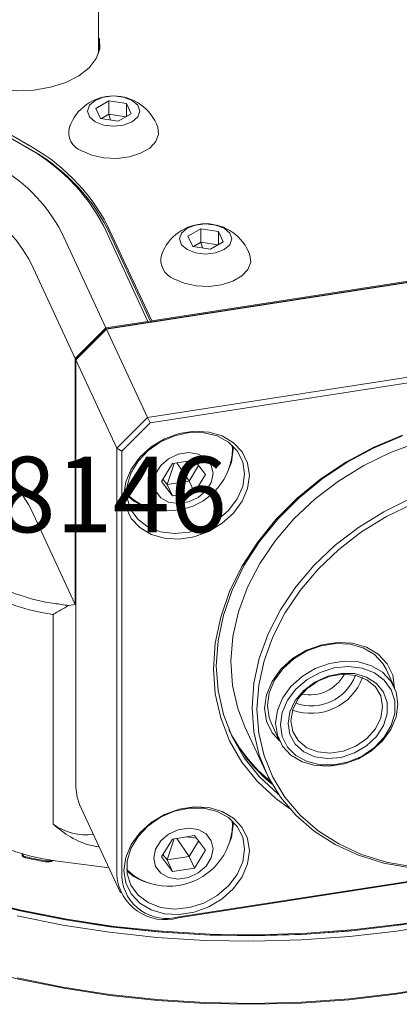
# Model space of a CAD drawing. Units: millimetres. Extents: x 0 to 476, y -1 to 746.
# Drawn here: x 219 to 235, y 205 to 246 of the extents above; entities that cross this region are included whole.
import ezdxf

# ---------------------------------------------------------------- set-up
doc = ezdxf.new("R2010")
doc.units = ezdxf.units.MM
doc.layers.add('图框', color=179, linetype='Continuous')
doc.styles.add('SLDTEXTSTYLE0', font='TXT', dxfattribs={"width": 0.7, "bigfont": 'bigfont'})

# ---------------------------------------------------------------- blocks, each defined once
blk = doc.blocks.new('SW_NOTE_6')
at = {"layer": '图框', "color": 0, "insert": (0.493, 15.567), "char_height": 3.175, "attachment_point": 1, "style": 'SLDTEXTSTYLE0'}
blk.add_mtext('\\M+1947A\\M+18EA5\\M+190AB开关\\M+18146', dxfattribs=at)

msp = doc.modelspace()

# ---------------------------------------------------------------- linework, layer by layer
at = {"color": 7, "linetype": 'Continuous', "lineweight": 15}
for p, q in [((221.980408, 244.666097), (221.980408, 253.191993)), ((218.795677, 240.803407), (211.285983, 245.138661)), ((211.403834, 245.206695), (218.913528, 240.871441)), ((222.02415, 245.280419), (221.980408, 245.305671)), ((222.02415, 244.825331), (222.02415, 245.280419)), ((221.870736, 242.356736), (222.415067, 242.670972)), ((222.415067, 242.670972), (223.158637, 242.555954)), ((222.415067, 242.104837), (222.415067, 242.670972)), ((222.069975, 241.927483), (221.870736, 242.356736)), ((223.158637, 242.555954), (223.357876, 242.1267)), ((223.158637, 242.011682), (223.158637, 242.555954)), ((222.813545, 241.812464), (222.069975, 241.927483)), ((222.099843, 241.922862), (222.415067, 242.104837)), ((222.479568, 241.864125), (222.415067, 242.104837)), ((222.415067, 242.104837), (223.128768, 241.994439)), ((223.357876, 242.1267), (222.813545, 241.812464)), ((218.795677, 240.803407), (218.913528, 240.735351)), ((224.05866, 233.399028), (222.203461, 237.395992)), ((222.364449, 237.420894), (224.219648, 233.42393)), ((222.364449, 237.284804), (224.181128, 233.370829)), ((225.746827, 236.979783), (226.291158, 237.294018)), ((226.291158, 237.294018), (227.034728, 237.179)), ((226.291158, 236.727883), (226.291158, 237.294018)), ((220.432597, 237.122068), (222.287796, 233.125104)), ((222.310896, 233.081534), (248.666669, 237.158345)), ((248.71565, 237.153299), (222.313678, 233.069342)), ((224.219648, 233.42393), (246.757917, 236.910235)), ((225.946066, 236.550529), (225.746827, 236.979783)), ((227.034728, 237.179), (227.233967, 236.749746)), ((227.034728, 236.634728), (227.034728, 237.179)), ((226.689636, 236.435511), (225.946066, 236.550529)), ((225.975935, 236.545909), (226.291158, 236.727883)), ((226.355659, 236.487171), (226.291158, 236.727883)), ((226.291158, 236.727883), (227.00486, 236.617485)), ((227.233967, 236.749746), (226.689636, 236.435511)), ((220.999895, 231.837165), (219.144696, 235.83413)), ((222.287796, 233.125104), (220.999895, 231.837165)), ((222.313678, 233.069342), (221.025777, 231.781404)), ((221.055663, 231.826265), (222.310896, 233.081534)), ((224.05866, 233.399028), (222.287796, 233.125104)), ((222.310896, 233.081534), (222.313678, 233.069342)), ((222.313678, 233.069342), (224.039138, 229.351895)), ((224.039138, 229.351895), (250.441111, 233.435852)), ((224.114428, 233.360511), (224.05866, 233.399028)), ((250.417564, 233.196511), (224.148958, 229.133183)), ((224.219648, 233.42393), (224.219648, 233.376787)), ((220.999895, 231.837165), (220.999895, 221.494315)), ((221.055663, 231.826265), (221.025777, 231.781404)), ((221.025777, 231.781404), (222.751237, 228.063956)), ((221.025777, 231.781404), (221.025777, 213.817506)), ((222.751237, 228.063956), (224.039138, 229.351895)), ((224.148958, 229.133183), (224.039138, 229.351895)), ((224.148958, 229.133183), (222.955361, 227.939552)), ((227.621525, 228.007745), (227.611751, 228.190934)), ((227.653722, 228.012725), (227.647851, 228.155967)), ((222.955361, 227.939552), (222.751237, 228.063956)), ((222.751237, 210.100058), (222.751237, 228.063956)), ((222.955361, 227.939552), (222.955361, 210.032024)), ((227.605338, 227.767703), (227.621525, 228.007745)), ((224.624652, 226.66762), (225.089383, 227.419957)), ((225.161327, 227.431086), (224.865073, 226.542324)), ((225.089383, 227.419957), (226.018845, 227.56373)), ((225.281409, 227.449661), (225.794536, 226.686097)), ((225.663683, 227.508792), (226.100176, 227.457228)), ((226.194543, 227.333655), (225.794536, 226.686097)), ((226.018845, 227.56373), (226.483577, 226.955166)), ((226.483577, 226.955166), (226.018845, 226.202829)), ((225.089383, 226.059056), (224.624652, 226.66762)), ((224.865073, 226.542324), (224.689376, 226.7724)), ((225.794536, 226.686097), (224.865073, 226.542324)), ((224.865073, 226.542324), (225.089383, 226.059056)), ((225.794536, 226.686097), (226.018845, 226.202829)), ((226.018845, 226.202829), (225.089383, 226.059056)), ((220.999895, 221.494315), (219.144696, 225.491279)), ((220.999895, 221.494315), (220.724329, 221.45169)), ((220.068351, 221.07804), (220.068351, 212.256629)), ((234.428564, 218.02824), (234.083472, 218.77173)), ((229.245843, 216.526335), (229.590935, 215.782846)), ((228.143689, 216.35231), (229.03361, 214.435005)), ((221.182765, 213.093243), (222.908225, 209.375796)), ((227.621525, 212.221289), (227.611751, 212.404478)), ((227.653722, 212.226269), (227.647851, 212.369511)), ((249.15321, 212.006573), (225.327039, 208.321051)), ((225.370176, 208.364205), (249.196346, 212.049727)), ((227.605338, 211.981247), (227.621525, 212.221289)), ((224.624652, 210.881165), (225.089383, 211.633502)), ((225.161327, 211.64463), (224.865073, 210.755869)), ((225.089383, 211.633502), (226.018845, 211.777275)), ((225.281409, 211.663205), (225.794536, 210.899641)), ((225.663683, 211.722337), (226.100176, 211.670772)), ((226.194543, 211.547199), (225.794536, 210.899641)), ((226.018845, 211.777275), (226.483577, 211.16871)), ((226.483577, 211.16871), (226.018845, 210.416373)), ((218.788129, 211.030958), (218.764263, 210.995023)), ((218.764263, 211.020488), (218.764263, 210.995023)), ((218.920094, 210.886406), (218.896558, 210.850398)), ((219.610489, 210.742268), (219.588684, 210.705899)), ((225.089383, 210.2726), (224.624652, 210.881165)), ((224.865073, 210.755869), (224.689376, 210.985944)), ((225.794536, 210.899641), (224.865073, 210.755869)), ((224.865073, 210.755869), (225.089383, 210.2726)), ((225.794536, 210.899641), (226.018845, 210.416373)), ((226.018845, 210.416373), (225.089383, 210.2726))]:
    msp.add_line(p, q, dxfattribs=at)
at = {"color": 7, "linetype": 'Continuous', "lineweight": 15, "flags": 128}
for points in [[(215.313741, 245.439653), (215.303265, 245.408242), (215.248918, 244.988246), (215.351032, 244.571227), (215.604906, 244.176383), (215.99885, 243.821896), (216.514727, 243.524087), (217.128782, 243.296668), (217.812745, 243.15011), (218.535123, 243.091161), (219.262655, 243.122535), (219.961844, 243.242787), (220.600497, 243.446381), (221.149209, 243.723943), (221.582715, 244.062693), (221.881055, 244.447034), (222.030494, 244.859269), (222.02415, 245.280419), (222.02415, 245.280419)], [(221.836488, 241.792694), (222.193354, 241.655039), (222.614306, 241.606702), (223.035257, 241.655039), (223.392123, 241.792694), (223.630573, 241.998708), (223.714306, 242.241718), (223.630573, 242.484729), (223.392123, 242.690743), (223.035257, 242.828397), (222.614306, 242.876735), (222.193354, 242.828397), (221.836488, 242.690743), (221.598038, 242.484729), (221.514306, 242.241718), (221.598038, 241.998708), (221.836488, 241.792694)], [(221.270803, 240.567936), (221.703732, 240.380844), (222.210432, 240.271743), (222.74985, 240.249471), (223.278288, 240.315833), (223.752933, 240.465452), (224.135334, 240.686208), (224.39451, 240.960215), (224.509465, 241.265275), (224.475422, 241.564289)], [(225.71258, 236.41574), (226.069445, 236.278086), (226.490397, 236.229748), (226.911349, 236.278086), (227.268215, 236.41574), (227.506665, 236.621754), (227.590397, 236.864765), (227.506665, 237.107775), (227.268215, 237.313789), (226.911349, 237.451443), (226.490397, 237.499781), (226.069445, 237.451443), (225.71258, 237.313789), (225.47413, 237.107775), (225.390397, 236.864765), (225.47413, 236.621754), (225.71258, 236.41574)], [(225.146894, 235.190982), (225.579824, 235.00389), (226.086523, 234.894789), (226.625942, 234.872518), (227.154379, 234.938879), (227.629025, 235.088499), (228.011425, 235.309254), (228.270602, 235.583261), (228.385556, 235.888321), (228.351514, 236.187335)], [(228.332348, 226.922393), (228.255629, 226.376402), (228.02993, 225.838408), (227.668367, 225.339677), (227.191954, 224.909193), (226.628378, 224.571974), (226.010392, 224.347619), (225.37391, 224.249165), (224.755924, 224.282336), (224.192348, 224.445202), (223.715935, 224.7283), (223.354372, 225.115175), (223.128673, 225.583346), (223.051954, 226.105602), (223.128673, 226.651592), (223.354372, 227.189587), (223.715935, 227.688318), (224.192348, 228.118802), (224.755924, 228.456021), (225.37391, 228.680376), (226.010392, 228.778829), (226.628378, 228.745659), (227.191954, 228.582792), (227.668367, 228.299695), (228.02993, 227.912819), (228.255629, 227.444649), (228.332348, 226.922393)], [(228.128224, 226.990427), (228.050335, 227.49958), (227.821562, 227.952645), (227.45628, 228.321154), (226.977441, 228.581952), (226.415132, 228.718653), (225.804685, 228.722666), (225.184457, 228.59374), (224.593418, 228.339976), (224.068707, 227.977318), (223.643292, 227.528554), (223.343904, 227.021881), (223.189354, 226.489136), (223.189354, 225.963792), (223.343904, 225.478859), (223.643292, 225.064808), (224.068707, 224.747653), (224.593418, 224.547324), (225.184457, 224.476408), (225.804685, 224.539361), (226.415132, 224.732227), (226.977441, 225.042887), (227.45628, 225.451823), (227.821562, 225.933338), (228.050335, 226.457178), (228.128224, 226.990427)], [(230.027029, 212.917687), (229.450697, 213.336266), (228.671396, 214.05659), (228.017675, 214.869615), (227.499067, 215.763485), (227.123135, 216.725167), (226.89536, 217.740636), (226.819064, 218.795085), (226.89536, 219.873137), (227.123135, 220.959072), (227.499067, 222.037055), (228.017675, 223.091366), (228.671396, 224.106631), (229.450697, 225.068045), (230.344215, 225.961589), (231.33892, 226.774232), (232.420306, 227.494125), (233.572606, 228.11077), (234.779015, 228.615174)], [(234.774405, 228.581934), (233.586556, 228.08529), (232.451984, 227.478132), (231.387235, 226.769314), (230.407833, 225.969173), (229.528062, 225.089376), (228.76075, 224.142753), (228.117086, 223.143108), (227.606457, 222.105017), (227.236308, 221.043618), (227.012038, 219.97439), (226.936916, 218.912923), (227.012038, 217.874697), (227.236308, 216.87485), (227.606457, 215.927964), (228.117086, 215.047845), (228.76075, 214.247328), (229.528062, 213.538087), (229.563305, 213.510083)], [(235.451176, 228.317944), (234.27479, 227.885874), (233.14476, 227.33831), (232.078909, 226.683885), (231.094045, 225.932922), (230.2057, 225.097262), (229.427884, 224.190085), (228.772863, 223.225698), (228.250968, 222.21931), (227.87043, 221.186791), (227.637248, 220.144426), (227.555102, 219.108653), (227.625286, 218.095807), (227.846694, 217.12186), (228.143689, 216.35231)], [(226.800158, 227.004136), (226.725013, 227.352775), (226.508639, 227.636115), (226.177136, 227.819982), (225.770487, 227.882198), (225.337741, 227.815259), (224.931092, 227.627239), (224.599589, 227.340816), (224.383215, 226.990537), (224.30807, 226.61865), (224.383215, 226.270011), (224.599589, 225.986671), (224.931092, 225.802805), (225.337741, 225.740589), (225.770487, 225.807528), (226.177136, 225.995547), (226.508639, 226.28197), (226.725013, 226.63225), (226.800158, 227.004136)], [(227.426771, 227.101631), (227.575834, 227.479476), (227.653722, 228.012725)], [(223.172272, 226.130342), (223.194839, 226.107133), (223.499659, 225.862045)], [(235.119288, 210.417643), (233.991451, 210.620668), (232.928474, 210.950242), (231.94712, 211.40117), (231.062867, 211.966339), (230.289659, 212.636836), (229.639691, 213.402088), (229.123212, 214.250025), (228.748368, 215.167275), (228.521071, 216.139374), (228.444905, 217.150989), (228.521071, 218.186168), (228.748368, 219.228584), (229.123212, 220.261799), (229.639691, 221.269518), (230.289659, 222.235849), (231.062867, 223.145552), (231.94712, 223.98428), (232.928474, 224.738806), (233.991451, 225.397232), (235.119288, 225.949172)], [(235.212173, 225.734502), (234.103133, 225.19176), (233.057872, 224.544309), (232.092874, 223.802358), (231.223358, 222.977608), (230.463037, 222.083067), (229.823902, 221.132842), (229.316031, 220.141918), (228.947435, 219.125924), (228.723926, 218.100881), (228.649029, 217.082955), (228.723926, 216.0882), (228.947435, 215.132303), (229.316031, 214.23034), (229.823902, 213.396535), (230.463037, 212.644038), (231.223358, 211.984716), (232.092874, 211.428966), (233.057872, 210.985554), (234.103133, 210.661472), (235.212173, 210.461832)], [(220.068351, 221.07804), (220.065212, 221.078523), (220.062072, 221.079007), (220.058933, 221.07949), (220.055794, 221.079974), (220.052655, 221.080458), (220.049516, 221.080942), (220.046377, 221.081427), (220.043238, 221.081911)], [(229.607739, 215.747728), (229.284487, 216.106098), (229.05053, 216.591396), (228.971004, 217.132759), (229.05053, 217.698725), (229.284487, 218.256402), (229.659277, 218.77338), (230.15312, 219.219613), (230.737315, 219.569169), (231.37791, 219.801733), (232.037678, 219.903788), (232.678273, 219.869404), (233.262468, 219.700579), (233.756311, 219.407124), (234.131101, 219.006095), (234.365058, 218.520796), (234.444584, 217.979433), (234.444584, 217.979433)], [(234.083472, 218.77173), (233.945417, 219.013737), (233.592673, 219.391176), (233.12788, 219.667369), (232.57805, 219.826263), (231.975136, 219.858625), (231.354179, 219.762573), (230.751266, 219.543689), (230.201435, 219.214695), (229.736642, 218.794711), (229.383898, 218.308144), (229.163703, 217.783271), (229.088855, 217.250598), (229.163703, 216.741079), (229.245843, 216.526335)], [(229.433947, 216.507108), (229.508796, 217.039782), (229.72899, 217.564654), (230.081734, 218.051221), (230.546527, 218.471206), (231.096358, 218.8002), (231.699271, 219.019083), (232.320228, 219.115135), (232.923142, 219.082774), (233.472972, 218.92388), (233.937765, 218.647687), (234.290509, 218.270247), (234.510704, 217.813496), (234.585552, 217.303978), (234.510704, 216.771304), (234.290509, 216.246432), (233.937765, 215.759865), (233.472972, 215.33988), (232.923142, 215.010886), (232.320228, 214.792003), (231.699271, 214.695951), (231.096358, 214.728312), (230.546527, 214.887206), (230.081734, 215.163399), (229.72899, 215.540839), (229.508796, 215.99759), (229.433947, 216.507108)], [(229.638072, 216.439074), (229.713937, 215.943146), (229.936768, 215.501849), (230.292562, 215.142912), (230.758964, 214.888887), (231.306667, 214.755738), (231.901259, 214.751829), (232.505377, 214.877406), (233.081064, 215.124579), (233.592147, 215.477817), (234.006512, 215.914924), (234.298124, 216.408437), (234.448659, 216.927345), (234.448659, 217.439043), (234.298124, 217.91138), (234.006512, 218.314678), (233.592147, 218.623594), (233.081064, 218.81872), (232.505377, 218.887794), (231.901259, 218.826476), (231.306667, 218.63862), (230.758964, 218.336029), (230.292562, 217.937715), (229.936768, 217.468707), (229.713937, 216.958473), (229.638072, 216.439074)], [(229.960047, 216.488879), (230.037655, 216.9782), (230.264724, 217.45524), (230.624412, 217.884619), (231.090044, 218.234492), (231.627085, 218.47891), (232.195707, 218.599746), (232.753735, 218.588038), (233.259785, 218.444655), (233.676325, 218.180229), (233.972462, 217.814374), (234.126233, 217.374222), (234.126233, 216.892418), (233.972462, 216.404694), (233.676325, 215.947224), (233.259785, 215.553934), (232.753735, 215.253995), (232.195707, 215.069651), (231.627085, 215.014574), (231.090044, 215.092849), (230.624412, 215.298671), (230.264724, 215.616774), (230.037655, 216.023566), (229.960047, 216.488879)], [(230.077898, 216.606717), (230.156152, 216.158729), (230.384573, 215.771244), (230.744656, 215.475653), (231.207229, 215.295903), (231.734818, 215.246556), (232.284681, 215.331611), (232.81227, 215.544177), (233.274843, 215.867032), (233.634927, 216.274021), (233.863348, 216.732172), (233.941601, 217.204369), (233.863348, 217.652357), (233.634927, 218.039842), (233.274843, 218.335433), (232.81227, 218.515183), (232.284681, 218.56453), (231.734818, 218.479475), (231.207229, 218.266909), (230.744656, 217.944054), (230.384573, 217.537065), (230.156152, 217.078914), (230.077898, 216.606717)], [(221.025777, 213.817506), (221.07527, 213.400364), (221.182765, 213.093243)], [(228.332348, 211.135937), (228.255629, 210.589947), (228.02993, 210.051953), (227.668367, 209.553221), (227.191954, 209.122737), (226.628378, 208.785518), (226.010392, 208.561163), (225.37391, 208.46271), (224.755924, 208.49588), (224.192348, 208.658747), (223.715935, 208.941844), (223.354372, 209.32872), (223.128673, 209.79689), (223.051954, 210.319146), (223.128673, 210.865137), (223.354372, 211.403131), (223.715935, 211.901862), (224.192348, 212.332346), (224.755924, 212.669565), (225.37391, 212.89392), (226.010392, 212.992374), (226.628378, 212.959203), (227.191954, 212.796337), (227.668367, 212.513239), (228.02993, 212.126364), (228.255629, 211.658194), (228.332348, 211.135937)], [(228.128224, 211.203971), (228.050335, 211.713125), (227.821562, 212.166189), (227.45628, 212.534698), (226.977441, 212.795496), (226.415132, 212.932197), (225.804685, 212.93621), (225.184457, 212.807284), (224.593418, 212.55352), (224.068707, 212.190862), (223.643292, 211.742098), (223.343904, 211.235426), (223.189354, 210.70268), (223.189354, 210.177336), (223.343904, 209.692404), (223.643292, 209.278352), (224.068707, 208.961197), (224.593418, 208.760869), (225.184457, 208.689952), (225.804685, 208.752905), (226.415132, 208.945771), (226.977441, 209.256432), (227.45628, 209.665367), (227.821562, 210.146882), (228.050335, 210.670722), (228.128224, 211.203971)], [(209.569493, 212.053626), (210.134604, 211.736848), (211.656608, 210.969786), (213.27542, 210.271894), (214.981629, 209.647227), (216.765319, 209.099417), (218.61612, 208.631649), (220.523275, 208.246641), (222.475698, 207.946631), (224.462039, 207.733363), (226.470752, 207.608077), (228.490162, 207.571502), (230.50853, 207.623849), (232.514123, 207.764814), (234.495283, 207.993579), (236.440495, 208.308812), (238.338451, 208.708683), (240.178119, 209.190866), (241.948804, 209.752559), (243.640216, 210.390496), (245.242521, 211.10097), (246.110674, 211.535942)], [(246.110674, 211.535942), (245.482735, 211.217542), (243.886362, 210.492492), (242.198481, 209.840157), (240.429008, 209.264371), (238.588338, 208.768516), (236.687287, 208.355505), (234.737022, 208.027765), (232.749003, 207.787222), (230.734909, 207.635288), (228.706573, 207.572857), (226.675912, 207.600295), (224.654857, 207.717441), (222.655282, 207.923606), (220.688934, 208.21758), (218.767367, 208.597635), (216.901869, 209.061539), (215.103401, 209.606565), (213.382529, 210.229513), (211.749364, 210.926721), (210.213501, 211.694093), (209.569493, 212.053626)], [(226.800158, 211.21768), (226.725013, 211.566319), (226.508639, 211.849659), (226.177136, 212.033526), (225.770487, 212.095742), (225.337741, 212.028803), (224.931092, 211.840783), (224.599589, 211.55436), (224.383215, 211.204081), (224.30807, 210.832195), (224.383215, 210.483556), (224.599589, 210.200216), (224.931092, 210.016349), (225.337741, 209.954133), (225.770487, 210.021072), (226.177136, 210.209092), (226.508639, 210.495515), (226.725013, 210.845794), (226.800158, 211.21768)], [(227.426771, 211.315175), (227.575834, 211.69302), (227.653722, 212.226269)], [(246.806662, 211.6436), (245.349009, 210.890866), (243.736627, 210.175923), (242.034578, 209.533974), (240.252755, 208.968748), (238.401517, 208.483532), (236.491625, 208.081147), (234.534179, 207.763931), (232.540558, 207.533727), (230.522352, 207.391875), (228.49129, 207.339199), (226.459179, 207.376005), (224.437832, 207.502079), (222.438998, 207.716688), (220.474297, 208.018584), (218.555147, 208.406014)], [(216.83836, 209.108519), (218.716476, 208.641933), (220.650997, 208.259789), (222.63055, 207.964333), (224.643496, 207.757303), (226.678003, 207.639914), (228.72211, 207.612858), (230.763799, 207.676293), (232.791067, 207.829847), (234.791996, 208.072616), (236.754824, 208.403174), (238.66801, 208.819577), (240.520307, 209.319377), (242.300826, 209.899636), (243.999099, 210.556943), (245.605142, 211.287432), (246.092602, 211.533147)], [(220.043238, 210.739061), (222.217821, 210.44982), (222.420043, 210.427567)], [(223.164265, 210.352341), (223.194839, 210.320677), (223.499659, 210.075589)], [(247.052242, 209.168516), (246.746406, 208.99474), (245.242521, 208.215859), (243.640216, 207.505385), (241.948804, 206.867448), (240.178119, 206.305755), (238.338451, 205.823572), (236.440495, 205.423701), (234.495283, 205.108468), (232.514123, 204.879703), (230.50853, 204.738738), (228.490162, 204.686391), (226.470752, 204.722967), (224.462039, 204.848252), (222.475698, 205.06152), (220.523275, 205.36153), (218.61612, 205.746538), (216.765319, 206.214306), (214.981629, 206.762116), (213.27542, 207.386783), (211.656608, 208.084675), (210.134604, 208.851737), (209.569493, 209.168516)], [(218.555147, 205.793083), (220.474297, 205.405654), (222.438998, 205.103757), (224.437832, 204.889148), (226.459179, 204.763074), (228.49129, 204.726269), (230.522352, 204.778945), (232.540558, 204.920797), (234.534179, 205.151), (236.491625, 205.468216)]]:
    msp.add_lwpolyline(points, dxfattribs=at)
at = {"color": 7, "linetype": 'Continuous', "lineweight": 15}
for centre, radius, start, end in [((222.614306, 240.901849), 1.975496, 19.5925087, 160.4074913), ((221.563674, 241.352714), 0.837645, 165.3695751, 249.5349577), ((215.047023, 233.646563), 8.07916, 27.651121, 62.3550875), ((215.117423, 233.624004), 8.181428, 27.651121, 62.3550875), ((215.117423, 233.487913), 8.181428, 27.651121, 62.3550875), ((214.272625, 233.894711), 6.954214, 27.651121, 62.3550875), ((213.709427, 232.986462), 6.136071, 27.651121, 62.3550875), ((226.490397, 235.524895), 1.975496, 19.5925087, 160.4074913), ((225.439765, 235.97576), 0.837645, 165.3695751, 249.5349577), ((213.709427, 222.643611), 6.136071, 27.651121, 62.3550875), ((224.944879, 228.123971), 2.684208, 278.7930389, 352.3727712), ((224.587787, 227.56223), 2.047065, 226.3839689, 256.8950217), ((224.944879, 228.123971), 2.684208, 237.4241517, 278.7930389), ((221.271476, 229.707788), 8.247266, 241.112697, 262.0398503), ((221.245466, 229.679596), 8.681333, 241.112697, 262.0398503), ((227.985094, 272.42498), 51.487815, 261.2238394, 261.8931784), ((230.935522, 219.219932), 2.299576, 250.0170655, 339.7798574), ((230.931477, 219.228646), 1.994936, 250.6379139, 339.159009), ((230.876113, 219.347926), 1.651413, 258.0747827, 331.7221401), ((233.595058, 219.365949), 6.881028, 207.0994684, 230.6402855), ((233.643333, 219.276331), 6.886954, 206.6781592, 230.815027), ((221.486841, 214.257174), 2.452406, 234.6613803, 276.7016482), ((224.944879, 212.337515), 2.684208, 278.7930389, 352.3727712), ((221.245466, 219.336746), 8.681333, 241.112697, 262.0398503), ((227.61174, 250.864871), 40.952563, 257.7128277, 258.7020559), ((227.613488, 250.800842), 40.850182, 257.7128277, 258.7020559), ((224.769104, 210.267464), 2.0248, 184.7424824, 285.9948311), ((224.847112, 210.188967), 1.89825, 184.7424824, 285.9948311), ((224.587787, 211.775775), 2.047065, 226.3839689, 256.8950217), ((224.944879, 212.337515), 2.684208, 237.4241517, 278.7930389)]:
    msp.add_arc(centre, radius, start, end, dxfattribs=at)
msp.add_open_spline([(220.724329, 221.45169), (220.504968, 221.32825), (220.286311, 221.203676), (220.068351, 221.07804)], degree=3, dxfattribs=at)
for points, knots in [([(222.014295, 211.301739), (221.949804, 211.311885), (221.528474, 211.378175), (220.816414, 211.653281), (220.302666, 212.067644), (220.068351, 212.256629)], [0, 0, 0, 0, 0.089501936, 0.584733157, 1, 1, 1, 1]), ([(218.896558, 210.850398), (218.873225, 210.856818), (218.85508, 210.862987), (218.841299, 210.869254), (218.83955, 210.870061), (218.83704, 210.871251), (218.835801, 210.871851), (218.832136, 210.873663), (218.829759, 210.87489), (218.822827, 210.878625), (218.818472, 210.881189), (218.806204, 210.889099), (218.799087, 210.894664), (218.790006, 210.903449), (218.786273, 210.907468), (218.780412, 210.914765), (218.777782, 210.91853), (218.770791, 210.930175), (218.767329, 210.938405), (218.762803, 210.955794), (218.761702, 210.964035), (218.761837, 210.973535), (218.761896, 210.974544), (218.76212, 210.977877), (218.762278, 210.979685), (218.762891, 210.985532), (218.763485, 210.989995), (218.764263, 210.995023)], [0, 0, 0, 0, 0.25, 0.25, 0.265625, 0.265625, 0.28125, 0.28125, 0.3125, 0.3125, 0.375, 0.375, 0.5, 0.5, 0.5625, 0.5625, 0.625, 0.625, 0.75, 0.75, 0.875, 0.875, 0.90625, 0.90625, 0.9375, 0.9375, 1, 1, 1, 1]), ([(218.788129, 211.030958), (218.786932, 211.023259), (218.784541, 211.007874), (218.787813, 210.982997), (218.797827, 210.958125), (218.822022, 210.928219), (218.865519, 210.90225), (218.901865, 210.891698), (218.920094, 210.886406)], [0, 0, 0, 0, 0.125611794, 0.250999689, 0.377279924, 0.500931261, 0.749702041, 1, 1, 1, 1]), ([(219.610489, 210.742268), (219.712132, 210.725453), (219.870673, 210.699225), (220.015957, 210.726485), (220.068097, 210.736268)], [0, 0, 0, 0, 0.641115785, 1, 1, 1, 1]), ([(219.588684, 210.705899), (219.69064, 210.688762), (219.844013, 210.662982), (219.98463, 210.688807), (220.03177, 210.697465)], [0, 0, 0, 0, 0.664756831, 1, 1, 1, 1])]:
    msp.add_open_spline(points, degree=3, knots=knots, dxfattribs=at)

# ---------------------------------------------------------------- block references
at = {"layer": '图框'}
msp.add_blockref('SW_NOTE_6', (138.3977, 212.141792), dxfattribs=at)

doc.saveas('drawing.dxf')
